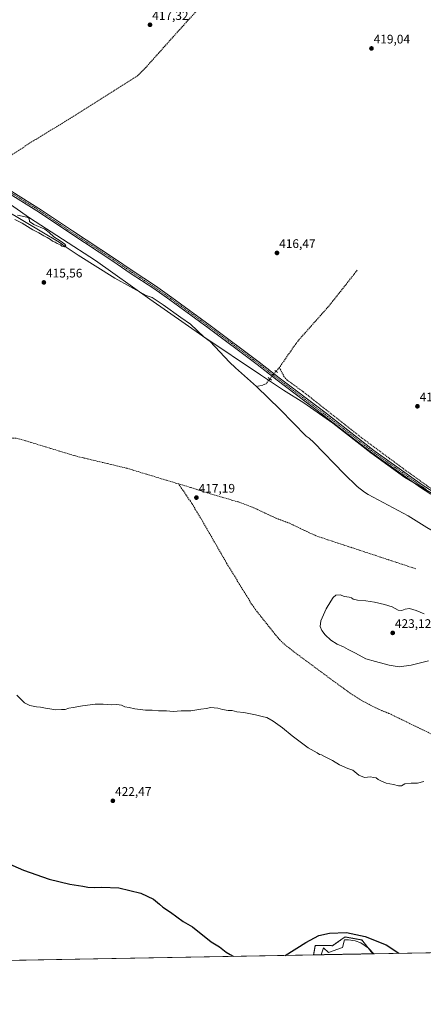
# Model space of a CAD drawing. Units: metres. Extents: x 625293 to 628768, y 4685601 to 4687977.
# Drawn here: x 627288 to 627612, y 4685601 to 4686390 of the extents above; entities that cross this region are included whole.
import ezdxf
from ezdxf.enums import TextEntityAlignment as Align

# ---------------------------------------------------------------- set-up
doc = ezdxf.new("R2010")
doc.units = ezdxf.units.M
doc.header["$MEASUREMENT"] = 0
for name, pattern in [('TRAZO_Y_PUNTO', [1, 0.5, -0.25, 0, -0.25]), ('TRAZOS', [0.75, 0.5, -0.25]), ('TRAZOS2', [0.375, 0.25, -0.125]), ('TRAZOSX2', [1.5, 1, -0.5])]:
    doc.linetypes.add(name, pattern=pattern)
for name, color, linetype, lineweight in [('Arbolado forestal', 92, 'TRAZOS', 0), ('Arbolado forestal CxS', 92, 'Continuous', 0), ('Carátula', 7, 'Continuous', 5), ('Comarca CxS', 133, 'Continuous', 0), ('Comunidad Autónoma CxS', 142, 'Continuous', 0), ('Corriente artificial lineal', 5, 'TRAZOSX2', 13), ('Corriente artificial lineal oculto', 135, 'TRAZO_Y_PUNTO', 13), ('Corriente natural lineal', 142, 'Continuous', 13), ('Cultivos herbáceos CxS', 92, 'Continuous', 0), ('Curva de nivel maestra', 36, 'Continuous', 30), ('Curva de nivel normal', 36, 'Continuous', 0), ('Espacio natural protegido', 2, 'Continuous', 13), ('Espacio natural protegido CxS', 2, 'Continuous', 0), ('Municipio', 9, 'Continuous', 13), ('Municipio CxS', 142, 'Continuous', 0), ('Pista no pavimentada', 254, 'Continuous', 13), ('Pista no pavimentada Cxs', 254, 'Continuous', 0), ('Pista pavimentada eje', 135, 'TRAZO_Y_PUNTO', 0), ('Provincia CxS', 1, 'Continuous', 0), ('Puente lineal', 2, 'TRAZOS2', 0), ('Punto de cota en terreno', 7, 'Continuous', 0), ('Rótulo de punto de cota en terreno', 19, 'Continuous', 0)]:
    doc.layers.add(name, color=color, linetype=linetype, lineweight=lineweight)
doc.styles.add('Arial', font='arial.ttf', dxfattribs={"height": 0.2})

# ---------------------------------------------------------------- blocks, each defined once
blk = doc.blocks.new('*U150')
at = {"layer": 'Cultivos herbáceos CxS', "color": 92, "linetype": 'Continuous', "lineweight": 0}
blk.add_polyline3d([(628471.76, 4685658.12, 431.69), (627570.96, 4685641.81, 426.63), (627562.27, 4685652.87, 425.44), (627548.86, 4685655.32, 425.4), (627542.7, 4685651.09, 425.93), (627538.67, 4685648.31, 426.2), (627524.95, 4685648.49, 425.66), (627523.6, 4685640.95, 426.36), (627235.12, 4685635.73, 431.22)], dxfattribs=at)
blk = doc.blocks.new('*U152')
at = {"layer": 'Arbolado forestal CxS', "color": 92, "linetype": 'Continuous', "lineweight": 0}
blk.add_polyline3d([(627562.27, 4685652.87, 425.44), (627570.96, 4685641.81, 426.63), (627523.6, 4685640.95, 426.36), (627524.95, 4685648.49, 425.66), (627538.67, 4685648.31, 426.2), (627542.7, 4685651.09, 425.93), (627548.86, 4685655.32, 425.4), (627562.27, 4685652.87, 425.44)], close=True, dxfattribs=at)
blk = doc.blocks.new('*U159')
at = {"layer": 'Espacio natural protegido CxS', "color": 2, "linetype": 'Continuous', "lineweight": 0}
blk.add_polyline3d([(627567.455, 4685646.282, 426.1013), (627571.9355, 4685641.829, 426.5559), (627529.6478, 4685641.0636, 426.7109), (627531.401, 4685646.673, 426.1298), (627535.635, 4685642.794, 426.8168), (627546.829, 4685646.861, 426.5337), (627548.209, 4685652.876, 425.7059), (627551.509, 4685652.921, 425.6719), (627556.85, 4685652.106, 425.6957), (627561.438, 4685650.518, 425.7336), (627567.455, 4685646.282, 426.1013)], close=True, dxfattribs=at)
blk = doc.blocks.new('*U160')
at = {"layer": 'Espacio natural protegido', "color": 2, "linetype": 'Continuous', "lineweight": 13}
blk.add_polyline3d([(627529.65, 4685641.06, 426.71), (627531.4, 4685646.67, 426.13), (627535.63, 4685642.79, 426.82), (627546.83, 4685646.86, 426.53), (627548.21, 4685652.88, 425.71), (627551.51, 4685652.92, 425.67), (627556.85, 4685652.11, 425.7), (627561.44, 4685650.52, 425.73), (627567.45, 4685646.28, 426.1), (627571.94, 4685641.83, 426.56)], dxfattribs=at)
blk = doc.blocks.new('*U164')
at = {"layer": 'Curva de nivel normal', "color": 36, "linetype": 'Continuous', "lineweight": 0}
blk.add_polyline3d([(627612, 4685779.89, 420), (627606.84, 4685778.51, 420), (627601.82, 4685778.53, 420), (627596.71, 4685778, 420), (627594.04, 4685776.51, 420), (627591.71, 4685776.47, 420), (627587.54, 4685777.61, 420), (627581.73, 4685778.61, 420), (627578.05, 4685780.22, 420), (627575.41, 4685781.52, 420), (627573.78, 4685782.91, 420), (627571.65, 4685783.07, 420), (627569.28, 4685783.57, 420), (627564.37, 4685783.09, 420), (627559.78, 4685785.1, 420), (627555.02, 4685788.94, 420), (627551.08, 4685790.38, 420), (627544.43, 4685793.14, 420), (627538.63, 4685796.6, 420), (627532.23, 4685799.85, 420), (627529.88, 4685801.17, 420), (627528.25, 4685801.54, 420), (627526.34, 4685802.79, 420), (627519.34, 4685806.94, 420), (627506.41, 4685816.53, 420), (627498.73, 4685823.02, 420), (627491.28, 4685828.33, 420), (627486.05, 4685831.09, 420), (627483.38, 4685831.67, 420), (627477.1, 4685833.38, 420), (627467.56, 4685835.18, 420), (627462.1, 4685835.71, 420), (627458.29, 4685836.89, 420), (627454.97, 4685836.91, 420), (627450.54, 4685837.48, 420), (627446.73, 4685838.66, 420), (627440.98, 4685839.08, 420), (627437.73, 4685838.49, 420), (627433.18, 4685837.93, 420), (627425.08, 4685836.51, 420), (627417.46, 4685836.4, 420), (627410.96, 4685836.11, 420), (627405.64, 4685836.41, 420), (627399.37, 4685836.52, 420), (627394.22, 4685837.05, 420), (627388.87, 4685837.02, 420), (627380.27, 4685838.09, 420), (627375.87, 4685839.13, 420), (627372.36, 4685839.62, 420), (627369.55, 4685840.95, 420), (627365.93, 4685841.74, 420), (627361.21, 4685841.27, 420), (627354.93, 4685841.86, 420), (627348.52, 4685841.78, 420), (627338.39, 4685840.58, 420), (627330.92, 4685839.27, 420), (627327.46, 4685838.66, 420), (627324.33, 4685837.68, 420), (627321.4, 4685837.62, 420), (627316.85, 4685837.35, 420), (627313.85, 4685837.94, 420), (627308.6, 4685838.74, 420), (627304.75, 4685839.55, 420), (627301.41, 4685839.66, 420), (627296.08, 4685840.84, 420), (627291.87, 4685842.83, 420), (627285.76, 4685848.99, 420)], dxfattribs=at)
blk = doc.blocks.new('*U183')
at = {"layer": 'Curva de nivel maestra', "color": 36, "linetype": 'Continuous', "lineweight": 30}
for points in [[(627278.28, 4685714.56, 425), (627291.11, 4685708.72, 425), (627311.73, 4685701.56, 425), (627328.06, 4685697.5, 425), (627338.65, 4685695.95, 425), (627342.74, 4685695.2, 425), (627347.74, 4685694.87, 425), (627353.76, 4685695.27, 425), (627367.34, 4685694.62, 425), (627385.04, 4685690.33, 425), (627395.3, 4685685.51, 425), (627400.02, 4685681.67, 425), (627402.71, 4685679.07, 425), (627408.95, 4685675.13, 425), (627418.97, 4685667.74, 425), (627426.51, 4685663.34, 425), (627441.52, 4685651.41, 425), (627448.09, 4685647.38, 425), (627453.47, 4685643, 425), (627456.68, 4685641.12, 425), (627459.21, 4685639.79, 425)], [(627500.91, 4685640.54, 425), (627517.26, 4685650.98, 425), (627527.9, 4685656.42, 425), (627536.44, 4685658.34, 425), (627549.89, 4685658.86, 425), (627564.92, 4685655.78, 425), (627581.68, 4685648.88, 425), (627592.01, 4685642.19, 425)]]:
    blk.add_polyline3d(points, dxfattribs=at)
blk = doc.blocks.new('5PATER')
at = {"layer": 'Carátula', "linetype": 'Continuous', "lineweight": 5}
h = blk.add_hatch(color=250, dxfattribs=at)
edge = h.paths.add_edge_path()
edge.add_ellipse((0, 0.01), major_axis=(-1.33, -1.34), ratio=0.999422, start_angle=0, end_angle=360)

msp = doc.modelspace()

# ---------------------------------------------------------------- linework, layer by layer
at = {"layer": 'Arbolado forestal', "color": 92, "linetype": 'TRAZOS', "lineweight": 0}
for points in [[(627570.96, 4685641.81, 426.63), (627562.27, 4685652.87, 425.44), (627548.86, 4685655.32, 425.4), (627542.7, 4685651.09, 425.93), (627538.67, 4685648.31, 426.2), (627524.95, 4685648.49, 425.66), (627523.6, 4685640.95, 426.36)], [(627570.96, 4685641.81, 426.63), (627523.6, 4685640.95, 426.36)]]:
    msp.add_polyline3d(points, dxfattribs=at)
at = {"layer": 'Comarca CxS', "color": 133, "linetype": 'Continuous', "lineweight": 0}
msp.add_polyline3d([(626776.57, 4687941.41, 439.81), (628491.57, 4687972.47, 460.54), (628725.54, 4687976.71, 404.18), (628725.54, 4687976.71, 404.18), (628758.81, 4686166.09, 435.69), (628766.36, 4685755.15, 467.41), (628756.5, 4685750.08, 466.78), (628708.34, 4685728.22, 449.83), (628675.3, 4685713.22, 446.2), (628662.4, 4685707.37, 444.86), (628657.84, 4685705.3, 444.36), (628656.77, 4685704.81, 444.25), (628647.91, 4685700.79, 443.41), (628616, 4685687.24, 442.01), (628614.35, 4685686.54, 442), (628595.16, 4685678.39, 438.53), (628588.08, 4685675.9, 437.86), (628586.9, 4685675.49, 437.78), (628565.58, 4685668, 436.02), (628565.53, 4685667.99, 436.01), (628541, 4685659.37, 434.6), (628540.99, 4685659.37, 434.6), (628062.97, 4685650.72, 422.42), (626487.33, 4685622.2, 457.12)], dxfattribs=at)
at = {"layer": 'Comunidad Autónoma CxS', "color": 142, "linetype": 'Continuous', "lineweight": 0}
msp.add_polyline3d([(628768.04, 4685663.48, 441.14), (625334.02, 4685601.32, 446.34), (625324.53, 4686132.01, 444.77), (625292.66, 4687914.54, 444.58), (626534.33, 4687937.02, 435.12), (626776.57, 4687941.41, 439.81), (628491.57, 4687972.47, 460.54), (628725.54, 4687976.71, 404.18), (628758.81, 4686166.09, 435.69), (628768.04, 4685663.48, 441.14)], close=True, dxfattribs=at)
at = {"layer": 'Corriente artificial lineal', "color": 5, "linetype": 'TRAZOSX2', "lineweight": 13}
for points in [[(627690.01, 4686554.38, 423.68), (627673.41, 4686544.98, 422.56), (627660.39, 4686537.28, 422.08), (627658.62, 4686535.55, 422.16), (627631.13, 4686497.92, 421.11), (627628.53, 4686494.71, 421.23), (627626.76, 4686493.4, 420.96), (627622.05, 4686491.71, 421.14), (627566.78, 4686475.1, 420.4), (627543.15, 4686467.77, 419.65), (627526.59, 4686462.21, 419.13), (627509.72, 4686457.58, 418.96), (627487.56, 4686450.69, 418.86), (627480.02, 4686449.1, 418.5), (627477.66, 4686448.3, 418.31), (627475.59, 4686446.99, 418.4), (627454, 4686424.16, 417.93), (627416.53, 4686382.88, 416.77), (627389.28, 4686352.44, 416.75), (627382.37, 4686345.44, 416.5), (627329.94, 4686312.22, 415.85), (627300.56, 4686294.36, 415.48), (627270.85, 4686275.34, 415.19)], [(627558.57, 4686189.74, 416.59), (627536.21, 4686161.41, 415.98), (627512.07, 4686134.17, 416), (627507.55, 4686128.2, 416.29), (627496.14, 4686111.66, 416.03)], [(627496.14, 4686111.66, 416.03), (627493.46, 4686108.53, 416.6)], [(627710.32, 4685968.34, 417.62), (627706.43, 4685969.42, 417.88), (627701.67, 4685974.82, 418.22), (627700.29, 4685976.91, 418.32), (627695.38, 4685988.6, 418.07), (627694.91, 4685989.29, 418.09), (627691.97, 4685991.57, 418.16), (627689.69, 4685992.56, 418.13), (627687.46, 4685992.92, 418.11), (627675.84, 4685992.32, 418.19), (627670.88, 4685992.72, 418.02), (627663.3, 4685994.39, 418.09), (627653.68, 4685997.18, 418.21), (627644.28, 4686000.57, 418.24), (627633.78, 4686005.13, 418.13), (627626.29, 4686009.37, 417.92), (627615.74, 4686016.08, 417.98), (627595.93, 4686030.34, 417.91), (627562.1, 4686055.37, 417.62), (627515.22, 4686092.29, 416.7), (627502.42, 4686101.63, 416.6), (627500.03, 4686104.14, 416.56), (627496.14, 4686111.66, 416.03)], [(627488.47, 4686102.68, 416.57), (627485.47, 4686098.71, 416.07), (627482.95, 4686097.59, 416.11), (627477.7, 4686096.54, 416)], [(627415.36, 4686018.4, 416.47), (627374.06, 4686030.92, 416.3), (627332.69, 4686040.79, 415.9), (627289.63, 4686053.91, 415.4), (627284.74, 4686055.17, 415.57), (627282.24, 4686055.12, 415.59), (627275.77, 4686056.63, 415.57), (627251.6, 4686063.02, 415.24), (627215.29, 4686074.68, 415.09), (627202.13, 4686078.58, 414.81), (627192.73, 4686082, 415.03), (627188.61, 4686084.17, 414.85)], [(627619.97, 4685816.98, 419.39), (627584, 4685834.48, 418.92), (627578.24, 4685836.72, 419.05), (627571.42, 4685839.88, 419.03), (627560.36, 4685845.77, 418.98), (627554.06, 4685849.83, 418.91), (627542.87, 4685857.98, 418.77), (627511.01, 4685881.47, 418.6), (627500.32, 4685889.68, 418.4), (627496.75, 4685893.16, 418.25), (627493.45, 4685896.92, 418.33), (627478.26, 4685915.98, 417.95), (627473.89, 4685922.06, 417.93), (627453.89, 4685954.87, 417.41), (627431.42, 4685993.88, 416.49), (627424.8, 4686004.48, 416.68), (627415.36, 4686018.4, 416.47)], [(627605.57, 4685950.35, 418.14), (627527.11, 4685976.26, 417.37), (627520.23, 4685979.23, 417.3), (627504.43, 4685986.81, 417.23), (627492.72, 4685991.25, 417.19), (627474.6, 4685999.77, 416.96), (627463.16, 4686003.97, 416.73), (627440.74, 4686010.49, 416.56), (627424.81, 4686015.63, 416.54), (627415.36, 4686018.4, 416.47)]]:
    msp.add_polyline3d(points, dxfattribs=at)
at = {"layer": 'Corriente artificial lineal oculto', "color": 135, "linetype": 'TRAZO_Y_PUNTO', "lineweight": 13}
msp.add_polyline3d([(627493.46, 4686108.53, 416.6), (627488.47, 4686102.68, 416.57)], dxfattribs=at)
at = {"layer": 'Corriente natural lineal', "color": 142, "linetype": 'Continuous', "lineweight": 13}
for points in [[(627477.7, 4686096.54, 416), (627460.93, 4686111.31, 415.96), (627456.07, 4686116.07, 415.96), (627440.64, 4686132.44, 415.84), (627435.79, 4686136.03, 415.75), (627424.98, 4686146.46, 415.81), (627417.11, 4686151.67, 415.76), (627402.95, 4686162, 415.71), (627394.12, 4686167.68, 415.6), (627389.42, 4686169.4, 415.5), (627364.38, 4686183.4, 415.28), (627334.8, 4686201.82, 415.14), (627324.37, 4686208.69, 414.93), (627319.71, 4686212.19, 414.98), (627262.41, 4686245.99, 414.67), (627257.07, 4686250.06, 414.74), (627247.85, 4686258.57, 414.51), (627246.11, 4686259.71, 414.54)], [(627699.58, 4685960.9, 418.27), (627695.4, 4685958.93, 417.64), (627688.72, 4685957.1, 417.77), (627678.67, 4685953.43, 417.58), (627676.18, 4685953.41, 417.59), (627672.02, 4685954.71, 417.66), (627665.18, 4685957.88, 417.69), (627649.77, 4685966.58, 417.74), (627620.82, 4685979.73, 417.84), (627614.32, 4685983.47, 417.51), (627599.5, 4685992.79, 417.38), (627567.4, 4686009.85, 417.31), (627564.42, 4686011.69, 417.25), (627558.59, 4686016.41, 417.19), (627548.12, 4686026.49, 417.14), (627523.69, 4686051.55, 417.02), (627520.13, 4686055.06, 416.94), (627517.5, 4686056.6, 416.86), (627496.65, 4686078.17, 416.34), (627477.7, 4686096.54, 416)]]:
    msp.add_polyline3d(points, dxfattribs=at)
at = {"layer": 'Cultivos herbáceos CxS', "color": 92, "linetype": 'Continuous', "lineweight": 0}
for points in [[(627570.96, 4685641.81, 426.63), (627562.27, 4685652.87, 425.44), (627548.86, 4685655.32, 425.4), (627542.7, 4685651.09, 425.93), (627538.67, 4685648.31, 426.2), (627524.95, 4685648.49, 425.66), (627523.6, 4685640.95, 426.36)], [(628471.76, 4685658.12, 431.69), (628076.41, 4685650.96, 422.69), (628071.97, 4685650.88, 422.97), (628070.65, 4685650.86, 422.94), (628069.34, 4685650.83, 422.85), (627805.43, 4685646.06, 422.47), (627570.96, 4685641.81, 426.63)], [(627523.6, 4685640.95, 426.36), (627235.11, 4685635.73, 431.22)]]:
    msp.add_polyline3d(points, dxfattribs=at)
at = {"layer": 'Curva de nivel normal', "color": 36, "linetype": 'Continuous', "lineweight": 0}
for points in [[(627284.22, 4686230.42, 415), (627289.84, 4686227.38, 415), (627298.52, 4686222.06, 415), (627303.24, 4686219.77, 415), (627307.21, 4686217.2, 415), (627310.14, 4686215.83, 415), (627312.62, 4686214.28, 415), (627314.16, 4686213.03, 415), (627316.51, 4686212.04, 415), (627318.15, 4686211.02, 415), (627320.58, 4686210.12, 415), (627321.88, 4686208.9, 415), (627323.84, 4686208.41, 415), (627324.97, 4686209.23, 415), (627324.28, 4686210.52, 415), (627320.49, 4686213.26, 415), (627315.37, 4686216.46, 415), (627311.55, 4686219.86, 415), (627308.18, 4686222.5, 415), (627299.42, 4686226.4, 415), (627295.93, 4686228.84, 415), (627295.61, 4686231.01, 415), (627293.63, 4686232.22, 415), (627286.32, 4686233.85, 415)], [(627612.08, 4685914.36, 420), (627605.89, 4685917.08, 420), (627600.52, 4685918.44, 420), (627597.03, 4685918.1, 420), (627594.2, 4685916.9, 420), (627591.48, 4685917.23, 420), (627586.62, 4685919.8, 420), (627580.43, 4685921.88, 420), (627572.48, 4685923.76, 420), (627565.49, 4685924.7, 420), (627558.64, 4685925.26, 420), (627555.17, 4685926.11, 420), (627553.91, 4685927.19, 420), (627552.04, 4685927.74, 420), (627548.26, 4685928.21, 420), (627544.76, 4685929.6, 420), (627541.41, 4685929.12, 420), (627539.15, 4685927.27, 420), (627537.48, 4685924.45, 420), (627533.57, 4685918.27, 420), (627529.33, 4685908.76, 420), (627528.84, 4685904.06, 420), (627530.1, 4685901.05, 420), (627532.86, 4685897.48, 420), (627537.45, 4685893.18, 420), (627542.34, 4685890.08, 420), (627547.66, 4685887.72, 420), (627551.25, 4685885.78, 420), (627557.19, 4685882.76, 420), (627565.47, 4685878.19, 420), (627573.24, 4685875.99, 420), (627584.19, 4685873.04, 420), (627592.24, 4685871.83, 420)], [(627592.24, 4685871.83, 420), (627601.7, 4685873.01, 420), (627615.78, 4685876.63, 420)]]:
    msp.add_polyline3d(points, dxfattribs=at)
at = {"layer": 'Municipio', "color": 9, "linetype": 'Continuous', "lineweight": 13}
msp.add_polyline3d([(627624.21, 4686007.55, 418.05), (627596.61, 4686023.56, 418.11), (627569.33, 4686043.25, 417.78), (627538.97, 4686067.09, 417.33), (627515.8, 4686083.41, 417.05), (627499.43, 4686093.6, 416.7), (627481.12, 4686105.83, 416.71), (627434.81, 4686136.78, 415.77), (627392.19, 4686166.43, 415.67), (627348.66, 4686197.58, 415.3), (627295.83, 4686231.78, 415.05), (627252.56, 4686261.92, 414.88)], dxfattribs=at)
msp.add_polyline3d([(627624.21, 4686007.55, 418.05), (627596.61, 4686023.56, 418.11), (627569.33, 4686043.25, 417.78), (627538.97, 4686067.09, 417.33), (627515.8, 4686083.41, 417.05), (627499.43, 4686093.6, 416.7), (627481.12, 4686105.83, 416.71), (627434.81, 4686136.78, 415.77), (627392.19, 4686166.43, 415.67), (627348.66, 4686197.58, 415.3), (627295.83, 4686231.78, 415.05), (627252.56, 4686261.92, 414.88)], dxfattribs=at)
at = {"layer": 'Municipio CxS', "color": 142, "linetype": 'Continuous', "lineweight": 0}
for points in [[(627624.21, 4686007.55, 418.05), (627596.61, 4686023.56, 418.11), (627569.33, 4686043.25, 417.78), (627538.97, 4686067.09, 417.33), (627515.8, 4686083.41, 417.05), (627499.43, 4686093.6, 416.7), (627481.12, 4686105.83, 416.71), (627434.81, 4686136.78, 415.77), (627392.19, 4686166.42, 415.67), (627348.66, 4686197.58, 415.3), (627295.83, 4686231.78, 415.05), (627252.56, 4686261.92, 414.88)], [(627252.56, 4686261.92, 414.88), (627295.83, 4686231.78, 415.05), (627348.66, 4686197.58, 415.3), (627392.19, 4686166.42, 415.67), (627434.81, 4686136.78, 415.77), (627481.12, 4686105.83, 416.71), (627499.43, 4686093.6, 416.7), (627515.8, 4686083.41, 417.05), (627538.97, 4686067.09, 417.33), (627569.33, 4686043.25, 417.78), (627596.61, 4686023.56, 418.11), (627624.21, 4686007.55, 418.05)], [(628062.97, 4685650.72, 422.42), (627571.94, 4685641.83, 426.56), (627529.65, 4685641.06, 426.71), (627036.72, 4685632.14, 431.11)]]:
    msp.add_polyline3d(points, dxfattribs=at)
at = {"layer": 'Pista no pavimentada', "color": 254, "linetype": 'Continuous', "lineweight": 13}
for points in [[(627617.6, 4686010.08, 418.04), (627609.21, 4686015.57, 417.98), (627570.26, 4686043.27, 417.86), (627530.98, 4686073.86, 417.35), (627494.33, 4686101.53, 416.86), (627478.46, 4686114.05, 416.73), (627439.13, 4686143.42, 416.62), (627408.46, 4686165.84, 416.28), (627395.44, 4686174.97, 416.24), (627376.66, 4686187.37, 416.19), (627362.59, 4686197.06, 416.04), (627328.9, 4686219.07, 415.84), (627303.99, 4686235.81, 415.64), (627280.26, 4686250.76, 415.68)], [(627281.64, 4686252.84, 415.76), (627305.36, 4686237.91, 415.51), (627330.28, 4686221.15, 415.76), (627363.99, 4686199.14, 416.04), (627378.06, 4686189.44, 416.16), (627396.84, 4686177.04, 416.2), (627409.91, 4686167.87, 416.26), (627440.61, 4686145.43, 416.56), (627479.98, 4686116.03, 416.63), (627495.86, 4686103.51, 416.97), (627532.5, 4686075.84, 417.16), (627571.76, 4686045.27, 417.76), (627610.62, 4686017.64, 417.85), (627628.33, 4686006.45, 418.01)]]:
    msp.add_polyline3d(points, dxfattribs=at)
at = {"layer": 'Pista no pavimentada Cxs', "color": 254, "linetype": 'Continuous', "lineweight": 0}
for points in [[(627617.6, 4686010.08, 418.04), (627609.21, 4686015.57, 417.98), (627570.26, 4686043.27, 417.86), (627530.98, 4686073.86, 417.35), (627494.33, 4686101.53, 416.86), (627478.46, 4686114.05, 416.73), (627439.13, 4686143.42, 416.62), (627408.46, 4686165.84, 416.28), (627395.44, 4686174.97, 416.24), (627376.66, 4686187.37, 416.19), (627362.59, 4686197.06, 416.04), (627328.9, 4686219.07, 415.84), (627303.99, 4686235.81, 415.64), (627280.26, 4686250.76, 415.68)], [(627281.64, 4686252.84, 415.76), (627305.36, 4686237.91, 415.51), (627330.28, 4686221.15, 415.76), (627363.99, 4686199.14, 416.04), (627378.06, 4686189.44, 416.16), (627396.84, 4686177.04, 416.2), (627409.91, 4686167.87, 416.26), (627440.61, 4686145.43, 416.56), (627479.98, 4686116.03, 416.63), (627495.86, 4686103.51, 416.97), (627532.5, 4686075.84, 417.16), (627571.76, 4686045.27, 417.76), (627610.62, 4686017.64, 417.85), (627628.33, 4686006.45, 418.01)]]:
    msp.add_polyline3d(points, dxfattribs=at)
at = {"layer": 'Pista pavimentada eje', "color": 135, "linetype": 'TRAZO_Y_PUNTO', "lineweight": 0}
msp.add_polyline3d([(627280.95, 4686251.8, 415.74), (627292.82, 4686244.33, 415.71), (627304.68, 4686236.86, 415.6), (627317.14, 4686228.48, 415.95), (627329.59, 4686220.11, 415.83), (627346.44, 4686209.11, 416.03), (627363.29, 4686198.1, 416.09), (627370.33, 4686193.25, 416.15), (627377.36, 4686188.41, 416.25), (627396.14, 4686176.01, 416.24), (627402.68, 4686171.42, 416.28), (627409.19, 4686166.86, 416.29), (627439.87, 4686144.43, 416.62), (627479.22, 4686115.04, 416.7), (627487.16, 4686108.78, 416.94), (627495.1, 4686102.52, 416.92), (627513.42, 4686088.69, 417.05), (627531.74, 4686074.85, 417.27), (627571.01, 4686044.27, 417.86), (627590.49, 4686030.42, 417.92), (627609.92, 4686016.61, 417.94), (627614.11, 4686013.86, 418.12)], dxfattribs=at)
at = {"layer": 'Provincia CxS', "color": 1, "linetype": 'Continuous', "lineweight": 0}
msp.add_polyline3d([(628768.04, 4685663.48, 441.14), (625334.02, 4685601.32, 446.34), (625324.53, 4686132.01, 444.77), (625292.66, 4687914.54, 444.58), (626534.33, 4687937.02, 435.12), (626776.57, 4687941.41, 439.81), (628491.57, 4687972.47, 460.54), (628725.54, 4687976.71, 404.18), (628758.81, 4686166.09, 435.69), (628768.04, 4685663.48, 441.14)], close=True, dxfattribs=at)
at = {"layer": 'Puente lineal', "color": 2, "linetype": 'TRAZOS2', "lineweight": 0}
for points in [[(627492.6, 4686109.21, 416.86), (627493.46, 4686108.53, 416.86), (627494.58, 4686107.67, 416.9)], [(627487.19, 4686103.62, 416.58), (627488.47, 4686102.68, 416.38), (627489.98, 4686101.58, 416.75)]]:
    msp.add_polyline3d(points, dxfattribs=at)

# ---------------------------------------------------------------- block references
at = {"layer": 'Arbolado forestal CxS', "color": 92, "linetype": 'Continuous', "lineweight": 0}
msp.add_blockref('*U152', (0, 0), dxfattribs=at)
at = {"layer": 'Cultivos herbáceos CxS', "color": 92, "linetype": 'Continuous', "lineweight": 0}
msp.add_blockref('*U150', (0, 0), dxfattribs=at)
at = {"layer": 'Curva de nivel maestra', "color": 36, "linetype": 'Continuous', "lineweight": 30}
msp.add_blockref('*U183', (0, 0), dxfattribs=at)
at = {"layer": 'Curva de nivel normal', "color": 36, "linetype": 'Continuous', "lineweight": 0}
msp.add_blockref('*U164', (0, 0), dxfattribs=at)
at = {"layer": 'Espacio natural protegido', "color": 2, "linetype": 'Continuous', "lineweight": 13}
msp.add_blockref('*U160', (0, 0), dxfattribs=at)
at = {"layer": 'Espacio natural protegido CxS', "color": 2, "linetype": 'Continuous', "lineweight": 0}
msp.add_blockref('*U159', (0, 0), dxfattribs=at)
at = {"layer": 'Punto de cota en terreno', "linetype": 'Continuous', "lineweight": 0}
for p in [(627392.43, 4686386.35, 417.32), (627569.96, 4686367.44, 419.04), (627494.22, 4686203.53, 416.47), (627307.35, 4686179.9, 415.56), (627606.82, 4686080.62, 416.88), (627429.65, 4686007.43, 417.19), (627587, 4685899, 423.12), (627362.67, 4685764.42, 422.47)]:
    msp.add_blockref('5PATER', p, dxfattribs=at)

# ---------------------------------------------------------------- texts
at = {"layer": 'Rótulo de punto de cota en terreno', "color": 19, "linetype": 'Continuous', "lineweight": 0, "style": 'Arial'}
for s, p in [('417,32', (627394.19, 4686388.11)), ('419,04', (627571.72, 4686369.2)), ('416,47', (627495.98, 4686205.29)), ('415,56', (627309.11, 4686181.66)), ('416,88', (627608.58, 4686082.38)), ('417,19', (627431.41, 4686009.19)), ('423,12', (627588.76, 4685900.76)), ('422,47', (627364.43, 4685766.18))]:
    msp.add_text(s, height=7, dxfattribs=at).set_placement(p, align=Align.BOTTOM_LEFT)

doc.saveas('drawing.dxf')
